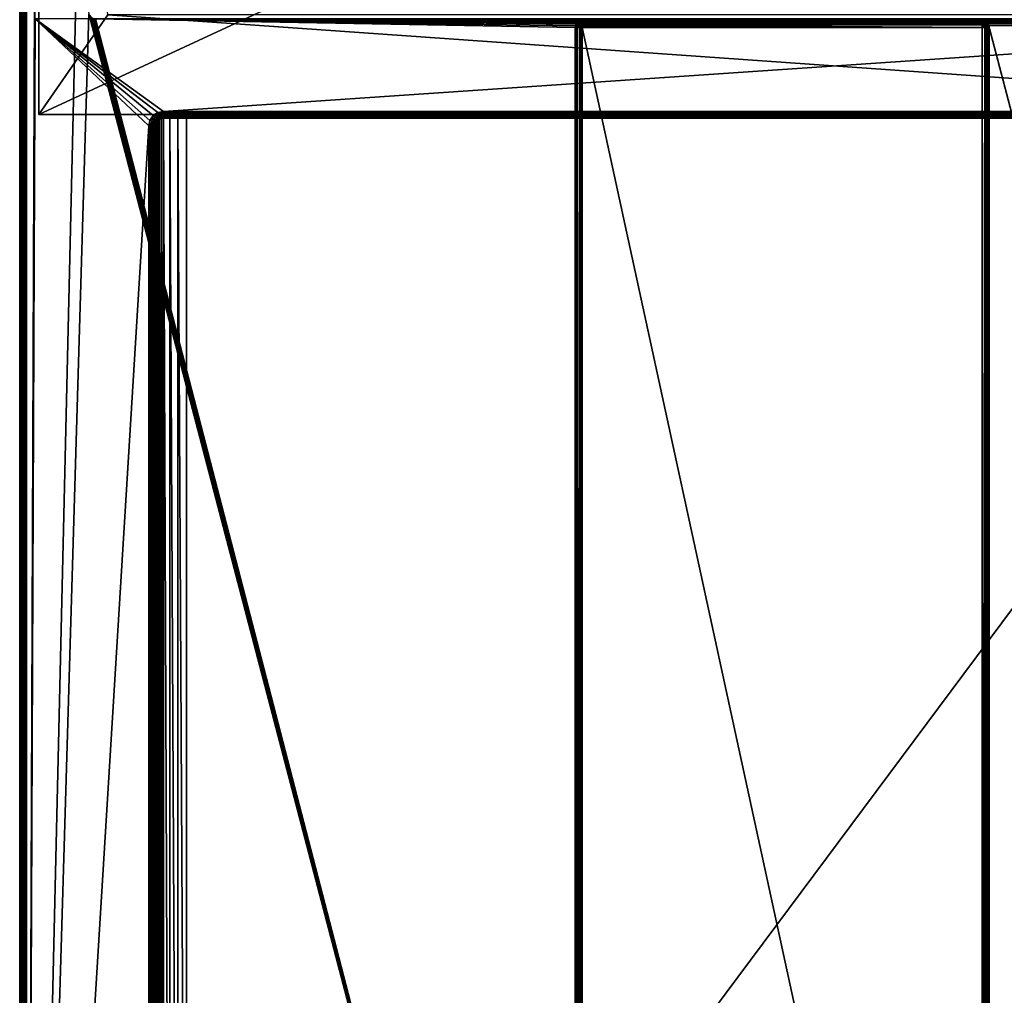
# Model space of a CAD drawing. Units: millimetres. Extents: x -200 to 200, y -508 to 392.
# Drawn here: x -199 to 58, y -58 to 197 of the extents above; entities that cross this region are included whole.
import ezdxf

# ---------------------------------------------------------------- set-up
doc = ezdxf.new("R2010")
doc.units = ezdxf.units.MM
doc.header["$LTSCALE"] = 81.481481
for name, color, linetype in [('121', 7, 'CONTINUOUS'), ('122', 7, 'CONTINUOUS'), ('125', 7, 'CONTINUOUS'), ('126', 7, 'CONTINUOUS'), ('130', 7, 'CONTINUOUS'), ('133', 7, 'CONTINUOUS'), ('135', 7, 'CONTINUOUS'), ('137', 7, 'CONTINUOUS'), ('152', 7, 'CONTINUOUS'), ('153', 7, 'CONTINUOUS'), ('155', 7, 'CONTINUOUS'), ('156', 7, 'CONTINUOUS'), ('157', 7, 'CONTINUOUS'), ('159', 7, 'CONTINUOUS'), ('160', 7, 'CONTINUOUS'), ('161', 7, 'CONTINUOUS'), ('164', 7, 'CONTINUOUS'), ('165', 7, 'CONTINUOUS'), ('168', 7, 'CONTINUOUS'), ('169', 7, 'CONTINUOUS'), ('170', 7, 'CONTINUOUS'), ('172', 7, 'CONTINUOUS'), ('173', 7, 'CONTINUOUS'), ('39', 7, 'CONTINUOUS'), ('42', 7, 'CONTINUOUS'), ('44', 7, 'CONTINUOUS'), ('48', 7, 'CONTINUOUS'), ('50', 7, 'CONTINUOUS')]:
    doc.layers.add(name, color=color, linetype=linetype)

msp = doc.modelspace()

# ---------------------------------------------------------------- linework, layer by layer
at = {"layer": '121', "color": 253, "linetype": 'Continuous', "true_color": 0x929eac}
for points in [[(155.5, -246, -267), (155.5, 171.5, -267), (-155.5, -246, -267), (155.5, -246, -267)], [(-155.5, -246, -267), (155.5, 171.5, -267), (-155.5, 171.5, -267), (-155.5, -246, -267)]]:
    msp.add_3dface(points, dxfattribs=at)
at = {"layer": '122', "color": 253, "linetype": 'Continuous', "true_color": 0x929eac}
for points in [[(-163.5, 169.5, 268.2), (-163.5, -244, 268.2), (-163.5, -244, -259), (-163.5, 169.5, 268.2)], [(-163.5, 169.5, -259), (-163.5, 169.5, 268.2), (-163.5, -244, -259), (-163.5, 169.5, -259)]]:
    msp.add_3dface(points, dxfattribs=at)
at = {"layer": '125', "color": 253, "linetype": 'Continuous', "true_color": 0x929eac}
for points in [[(161.5, 171.5, -264.29), (161.5, 171.5, 268.2), (-161.5, 171.5, -264.29), (161.5, 171.5, -264.29)], [(-161.5, 171.5, -264.29), (161.5, 171.5, 268.2), (-161.5, 171.5, 268.2), (-161.5, 171.5, -264.29)], [(-159.78, 171.5, -265.76), (161.5, 171.5, -264.29), (-161.5, 171.5, -264.29), (-159.78, 171.5, -265.76)], [(159.78, 171.5, -265.76), (161.5, 171.5, -264.29), (-159.78, 171.5, -265.76), (159.78, 171.5, -265.76)], [(-157.73, 171.5, -266.68), (159.78, 171.5, -265.76), (-159.78, 171.5, -265.76), (-157.73, 171.5, -266.68)], [(-155.5, 171.5, -267), (157.73, 171.5, -266.68), (-157.73, 171.5, -266.68), (-155.5, 171.5, -267)], [(157.73, 171.5, -266.68), (159.78, 171.5, -265.76), (-157.73, 171.5, -266.68), (157.73, 171.5, -266.68)], [(-155.5, 171.5, -267), (155.5, 171.5, -267), (157.73, 171.5, -266.68), (-155.5, 171.5, -267)]]:
    msp.add_3dface(points, dxfattribs=at)
at = {"layer": '126', "color": 253, "linetype": 'Continuous', "true_color": 0x929eac}
for points in [[(-163.5, 169.5, 268.2), (-163.43, 170.04, -260.09), (-163.35, 170.27, 268.2), (-163.5, 169.5, 268.2)], [(-163.5, 169.5, 268.2), (-163.5, 169.5, -259), (-163.43, 170.04, -260.09), (-163.5, 169.5, 268.2)], [(-163.43, 170.04, -260.09), (-163.22, 170.52, -261.09), (-163.35, 170.27, 268.2), (-163.43, 170.04, -260.09)], [(-163.35, 170.27, 268.2), (-163.22, 170.52, -261.09), (-162.91, 170.91, 268.2), (-163.35, 170.27, 268.2)], [(-163.22, 170.52, -261.09), (-162.91, 170.92, -262.02), (-162.91, 170.91, 268.2), (-163.22, 170.52, -261.09)], [(-162.91, 170.91, 268.2), (-162.51, 171.23, -262.86), (-162.27, 171.35, 268.2), (-162.91, 170.91, 268.2)], [(-162.91, 170.92, -262.02), (-162.51, 171.23, -262.86), (-162.91, 170.91, 268.2), (-162.91, 170.92, -262.02)], [(-162.51, 171.23, -262.86), (-162.03, 171.43, -263.62), (-162.27, 171.35, 268.2), (-162.51, 171.23, -262.86)], [(-161.5, 171.5, -264.29), (-161.5, 171.5, 268.2), (-162.27, 171.35, 268.2), (-161.5, 171.5, -264.29)], [(-162.03, 171.43, -263.62), (-161.5, 171.5, -264.29), (-162.27, 171.35, 268.2), (-162.03, 171.43, -263.62)]]:
    msp.add_3dface(points, dxfattribs=at)
at = {"layer": '130', "color": 253, "linetype": 'Continuous', "true_color": 0x929eac}
for points in [[(-165.3, 169.5, 270), (-165.3, -244, 270), (-164.83, -244, 269.94), (-165.3, 169.5, 270)], [(-165.3, 169.5, 270), (-164.83, -244, 269.94), (-164.83, 169.5, 269.94), (-165.3, 169.5, 270)], [(-164.83, -244, 269.94), (-164.61, -244, 269.86), (-164.83, 169.5, 269.94), (-164.83, -244, 269.94)], [(-164.83, 169.5, 269.94), (-164.61, -244, 269.86), (-164.61, 169.5, 269.86), (-164.83, 169.5, 269.94)], [(-164.61, -244, 269.86), (-164.4, -244, 269.76), (-164.61, 169.5, 269.86), (-164.61, -244, 269.86)], [(-164.61, 169.5, 269.86), (-164.4, -244, 269.76), (-164.4, 169.5, 269.76), (-164.61, 169.5, 269.86)], [(-164.4, -244, 269.76), (-164.03, -244, 269.47), (-164.4, 169.5, 269.76), (-164.4, -244, 269.76)], [(-164.4, 169.5, 269.76), (-164.03, -244, 269.47), (-164.03, 169.5, 269.47), (-164.4, 169.5, 269.76)], [(-164.03, -244, 269.47), (-163.74, -244, 269.1), (-164.03, 169.5, 269.47), (-164.03, -244, 269.47)], [(-164.03, 169.5, 269.47), (-163.74, -244, 269.1), (-163.74, 169.5, 269.1), (-164.03, 169.5, 269.47)], [(-163.74, -244, 269.1), (-163.64, -244, 268.89), (-163.74, 169.5, 269.1), (-163.74, -244, 269.1)], [(-163.74, 169.5, 269.1), (-163.64, -244, 268.89), (-163.64, 169.5, 268.89), (-163.74, 169.5, 269.1)], [(-163.64, -244, 268.89), (-163.56, -244, 268.67), (-163.64, 169.5, 268.89), (-163.64, -244, 268.89)], [(-163.64, 169.5, 268.89), (-163.56, -244, 268.67), (-163.56, 169.5, 268.67), (-163.64, 169.5, 268.89)], [(-163.5, -244, 268.2), (-163.5, 169.5, 268.2), (-163.56, 169.5, 268.67), (-163.5, -244, 268.2)], [(-163.56, -244, 268.67), (-163.5, -244, 268.2), (-163.56, 169.5, 268.67), (-163.56, -244, 268.67)]]:
    msp.add_3dface(points, dxfattribs=at)
at = {"layer": '133', "color": 253, "linetype": 'Continuous', "true_color": 0x929eac}
for points in [[(161.5, 173.3, 270), (-161.5, 173.3, 270), (-161.5, 172.83, 269.94), (161.5, 173.3, 270)], [(161.5, 173.3, 270), (-161.5, 172.83, 269.94), (161.5, 172.83, 269.94), (161.5, 173.3, 270)], [(-161.5, 172.83, 269.94), (-161.5, 172.61, 269.86), (161.5, 172.83, 269.94), (-161.5, 172.83, 269.94)], [(161.5, 172.83, 269.94), (-161.5, 172.61, 269.86), (161.5, 172.61, 269.86), (161.5, 172.83, 269.94)], [(-161.5, 172.61, 269.86), (-161.5, 172.4, 269.76), (161.5, 172.61, 269.86), (-161.5, 172.61, 269.86)], [(161.5, 172.61, 269.86), (-161.5, 172.4, 269.76), (161.5, 172.4, 269.76), (161.5, 172.61, 269.86)], [(-161.5, 172.4, 269.76), (-161.5, 172.03, 269.47), (161.5, 172.4, 269.76), (-161.5, 172.4, 269.76)], [(161.5, 172.4, 269.76), (-161.5, 172.03, 269.47), (161.5, 172.03, 269.47), (161.5, 172.4, 269.76)], [(-161.5, 172.03, 269.47), (-161.5, 171.74, 269.1), (161.5, 172.03, 269.47), (-161.5, 172.03, 269.47)], [(161.5, 172.03, 269.47), (-161.5, 171.74, 269.1), (161.5, 171.74, 269.1), (161.5, 172.03, 269.47)], [(-161.5, 171.74, 269.1), (-161.5, 171.64, 268.89), (161.5, 171.74, 269.1), (-161.5, 171.74, 269.1)], [(161.5, 171.74, 269.1), (-161.5, 171.64, 268.89), (161.5, 171.64, 268.89), (161.5, 171.74, 269.1)], [(-161.5, 171.64, 268.89), (-161.5, 171.56, 268.67), (161.5, 171.64, 268.89), (-161.5, 171.64, 268.89)], [(161.5, 171.64, 268.89), (-161.5, 171.56, 268.67), (161.5, 171.56, 268.67), (161.5, 171.64, 268.89)], [(-161.5, 171.5, 268.2), (161.5, 171.5, 268.2), (161.5, 171.56, 268.67), (-161.5, 171.5, 268.2)], [(-161.5, 171.56, 268.67), (-161.5, 171.5, 268.2), (161.5, 171.56, 268.67), (-161.5, 171.56, 268.67)]]:
    msp.add_3dface(points, dxfattribs=at)
at = {"layer": '135', "color": 253, "linetype": 'Continuous', "true_color": 0x929eac}
for points in [[(-163.5, 169.5, -259), (-163.43, -244.54, -260.08), (-163.43, 170.04, -260.09), (-163.5, 169.5, -259)], [(-163.43, 170.04, -260.09), (-163.22, -245.02, -261.09), (-163.22, 170.52, -261.09), (-163.43, 170.04, -260.09)], [(-163.43, -244.54, -260.08), (-163.22, -245.02, -261.09), (-163.43, 170.04, -260.09), (-163.43, -244.54, -260.08)], [(-163.22, 170.52, -261.09), (-162.91, -245.42, -262.02), (-162.91, 170.92, -262.02), (-163.22, 170.52, -261.09)], [(-163.22, -245.02, -261.09), (-162.91, -245.42, -262.02), (-163.22, 170.52, -261.09), (-163.22, -245.02, -261.09)], [(-162.91, 170.92, -262.02), (-162.51, -245.73, -262.86), (-162.51, 171.23, -262.86), (-162.91, 170.92, -262.02)], [(-162.91, -245.42, -262.02), (-162.51, -245.73, -262.86), (-162.91, 170.92, -262.02), (-162.91, -245.42, -262.02)], [(-162.51, 171.23, -262.86), (-162.03, -245.93, -263.62), (-162.03, 171.43, -263.62), (-162.51, 171.23, -262.86)], [(-162.51, -245.73, -262.86), (-162.03, -245.93, -263.62), (-162.51, 171.23, -262.86), (-162.51, -245.73, -262.86)], [(-161.5, -246, -264.29), (-161.5, 171.5, -264.29), (-162.03, 171.43, -263.62), (-161.5, -246, -264.29)], [(-162.03, -245.93, -263.62), (-161.5, -246, -264.29), (-162.03, 171.43, -263.62), (-162.03, -245.93, -263.62)], [(-161.5, -246, -264.29), (-159.78, -246, -265.76), (-161.5, 171.5, -264.29), (-161.5, -246, -264.29)], [(-159.78, -246, -265.76), (-159.78, 171.5, -265.76), (-161.5, 171.5, -264.29), (-159.78, -246, -265.76)], [(-159.78, -246, -265.76), (-157.73, -246, -266.68), (-159.78, 171.5, -265.76), (-159.78, -246, -265.76)], [(-157.73, -246, -266.68), (-157.73, 171.5, -266.68), (-159.78, 171.5, -265.76), (-157.73, -246, -266.68)], [(-155.5, -246, -267), (-155.5, 171.5, -267), (-157.73, 171.5, -266.68), (-155.5, -246, -267)], [(-157.73, -246, -266.68), (-155.5, -246, -267), (-157.73, 171.5, -266.68), (-157.73, -246, -266.68)], [(-163.5, 169.5, -259), (-163.5, -244, -259), (-163.43, -244.54, -260.08), (-163.5, 169.5, -259)]]:
    msp.add_3dface(points, dxfattribs=at)
at = {"layer": '137', "color": 253, "linetype": 'Continuous', "true_color": 0x929eac}
for points in [[(-164.19, 172.19, 270), (-165.01, 170.95, 270), (-163.7, 171.7, 269.86), (-164.19, 172.19, 270)], [(-162.94, 173.02, 270), (-164.19, 172.19, 270), (-162.69, 172.38, 269.86), (-162.94, 173.02, 270)], [(-162.69, 172.38, 269.86), (-164.19, 172.19, 270), (-163.7, 171.7, 269.86), (-162.69, 172.38, 269.86)], [(-162.69, 172.38, 269.86), (-163.7, 171.7, 269.86), (-162.47, 171.84, 269.47), (-162.69, 172.38, 269.86)], [(-161.5, 173.3, 270), (-162.94, 173.02, 270), (-161.5, 172.83, 269.94), (-161.5, 173.3, 270)], [(-162.94, 173.02, 270), (-161.5, 172.61, 269.86), (-161.5, 172.83, 269.94), (-162.94, 173.02, 270)], [(-161.5, 172.61, 269.86), (-162.94, 173.02, 270), (-162.69, 172.38, 269.86), (-161.5, 172.61, 269.86)], [(-161.5, 172.4, 269.76), (-161.5, 172.61, 269.86), (-162.69, 172.38, 269.86), (-161.5, 172.4, 269.76)], [(-161.5, 172.03, 269.47), (-161.5, 172.4, 269.76), (-162.69, 172.38, 269.86), (-161.5, 172.03, 269.47)], [(-161.5, 172.03, 269.47), (-162.69, 172.38, 269.86), (-162.47, 171.84, 269.47), (-161.5, 172.03, 269.47)], [(-165.01, 170.95, 270), (-165.3, 169.5, 270), (-164.38, 170.69, 269.86), (-165.01, 170.95, 270)], [(-165.3, 169.5, 270), (-164.83, 169.5, 269.94), (-164.38, 170.69, 269.86), (-165.3, 169.5, 270)], [(-163.7, 171.7, 269.86), (-165.01, 170.95, 270), (-164.38, 170.69, 269.86), (-163.7, 171.7, 269.86)], [(-164.83, 169.5, 269.94), (-164.61, 169.5, 269.86), (-164.38, 170.69, 269.86), (-164.83, 169.5, 269.94)], [(-164.38, 170.69, 269.86), (-164.61, 169.5, 269.86), (-163.84, 170.47, 269.47), (-164.38, 170.69, 269.86)], [(-164.61, 169.5, 269.86), (-164.4, 169.5, 269.76), (-163.84, 170.47, 269.47), (-164.61, 169.5, 269.86)], [(-164.4, 169.5, 269.76), (-164.03, 169.5, 269.47), (-163.84, 170.47, 269.47), (-164.4, 169.5, 269.76)], [(-163.7, 171.7, 269.86), (-164.38, 170.69, 269.86), (-163.29, 171.29, 269.47), (-163.7, 171.7, 269.86)], [(-164.38, 170.69, 269.86), (-163.84, 170.47, 269.47), (-163.29, 171.29, 269.47), (-164.38, 170.69, 269.86)], [(-164.03, 169.5, 269.47), (-163.47, 170.32, 268.89), (-163.84, 170.47, 269.47), (-164.03, 169.5, 269.47)], [(-164.03, 169.5, 269.47), (-163.74, 169.5, 269.1), (-163.47, 170.32, 268.89), (-164.03, 169.5, 269.47)], [(-163.84, 170.47, 269.47), (-163.01, 171.01, 268.89), (-163.29, 171.29, 269.47), (-163.84, 170.47, 269.47)], [(-163.47, 170.32, 268.89), (-163.01, 171.01, 268.89), (-163.84, 170.47, 269.47), (-163.47, 170.32, 268.89)], [(-163.74, 169.5, 269.1), (-163.64, 169.5, 268.89), (-163.47, 170.32, 268.89), (-163.74, 169.5, 269.1)], [(-163.7, 171.7, 269.86), (-163.29, 171.29, 269.47), (-162.47, 171.84, 269.47), (-163.7, 171.7, 269.86)], [(-163.64, 169.5, 268.89), (-163.35, 170.27, 268.2), (-163.47, 170.32, 268.89), (-163.64, 169.5, 268.89)], [(-163.64, 169.5, 268.89), (-163.56, 169.5, 268.67), (-163.35, 170.27, 268.2), (-163.64, 169.5, 268.89)], [(-163.56, 169.5, 268.67), (-163.5, 169.5, 268.2), (-163.35, 170.27, 268.2), (-163.56, 169.5, 268.67)], [(-163.47, 170.32, 268.89), (-162.91, 170.91, 268.2), (-163.01, 171.01, 268.89), (-163.47, 170.32, 268.89)], [(-163.35, 170.27, 268.2), (-162.91, 170.91, 268.2), (-163.47, 170.32, 268.89), (-163.35, 170.27, 268.2)], [(-163.29, 171.29, 269.47), (-162.32, 171.47, 268.89), (-162.47, 171.84, 269.47), (-163.29, 171.29, 269.47)], [(-163.01, 171.01, 268.89), (-162.32, 171.47, 268.89), (-163.29, 171.29, 269.47), (-163.01, 171.01, 268.89)], [(-163.01, 171.01, 268.89), (-162.27, 171.35, 268.2), (-162.32, 171.47, 268.89), (-163.01, 171.01, 268.89)], [(-162.91, 170.91, 268.2), (-162.27, 171.35, 268.2), (-163.01, 171.01, 268.89), (-162.91, 170.91, 268.2)], [(-161.5, 171.74, 269.1), (-161.5, 172.03, 269.47), (-162.47, 171.84, 269.47), (-161.5, 171.74, 269.1)], [(-161.5, 171.64, 268.89), (-161.5, 171.74, 269.1), (-162.47, 171.84, 269.47), (-161.5, 171.64, 268.89)], [(-162.32, 171.47, 268.89), (-161.5, 171.64, 268.89), (-162.47, 171.84, 269.47), (-162.32, 171.47, 268.89)], [(-161.5, 171.56, 268.67), (-161.5, 171.64, 268.89), (-162.32, 171.47, 268.89), (-161.5, 171.56, 268.67)], [(-161.5, 171.5, 268.2), (-161.5, 171.56, 268.67), (-162.32, 171.47, 268.89), (-161.5, 171.5, 268.2)], [(-162.27, 171.35, 268.2), (-161.5, 171.5, 268.2), (-162.32, 171.47, 268.89), (-162.27, 171.35, 268.2)]]:
    msp.add_3dface(points, dxfattribs=at)
at = {"layer": '152', "color": 253, "linetype": 'Continuous', "true_color": 0x929eac}
for points in [[(52.2, 195.2, -305), (52.2, -285.7, -305), (-52.2, 195.2, -305), (52.2, 195.2, -305)], [(-52.2, 195.2, -305), (52.2, -285.7, -305), (-52.2, -285.7, -305), (-52.2, 195.2, -305)]]:
    msp.add_3dface(points, dxfattribs=at)
at = {"layer": '153', "color": 253, "linetype": 'Continuous', "true_color": 0x929eac}
for points in [[(54, 195.2, -270), (54, -285.7, -270), (54, 195.2, -303.2), (54, 195.2, -270)], [(54, 195.2, -303.2), (54, -285.7, -270), (54, -285.7, -303.2), (54, 195.2, -303.2)]]:
    msp.add_3dface(points, dxfattribs=at)
at = {"layer": '155', "color": 253, "linetype": 'Continuous', "true_color": 0x929eac}
for points in [[(-54, -285.7, -270), (-54, 195.2, -270), (-54, -285.7, -303.2), (-54, -285.7, -270)], [(-54, -285.7, -303.2), (-54, 195.2, -270), (-54, 195.2, -303.2), (-54, -285.7, -303.2)]]:
    msp.add_3dface(points, dxfattribs=at)
at = {"layer": '156', "color": 253, "linetype": 'Continuous', "true_color": 0x929eac}
for points in [[(-52.2, 197, -270), (52.2, 197, -270), (-52.2, 197, -303.2), (-52.2, 197, -270)], [(52.2, 197, -270), (52.2, 197, -303.2), (-52.2, 197, -303.2), (52.2, 197, -270)]]:
    msp.add_3dface(points, dxfattribs=at)
at = {"layer": '157', "color": 253, "linetype": 'Continuous', "true_color": 0x929eac}
for points in [[(52.2, -285.7, -305), (52.2, 195.2, -305), (52.89, 195.2, -304.86), (52.2, -285.7, -305)], [(52.2, -285.7, -305), (52.89, 195.2, -304.86), (52.54, -285.7, -304.97), (52.2, -285.7, -305)], [(52.54, -285.7, -304.97), (52.89, 195.2, -304.86), (52.87, -285.7, -304.87), (52.54, -285.7, -304.97)], [(52.89, 195.2, -304.86), (53.19, 195.2, -304.71), (52.87, -285.7, -304.87), (52.89, 195.2, -304.86)], [(52.87, -285.7, -304.87), (53.19, 195.2, -304.71), (53.46, -285.7, -304.49), (52.87, -285.7, -304.87)], [(53.19, 195.2, -304.71), (53.49, 195.2, -304.46), (53.46, -285.7, -304.49), (53.19, 195.2, -304.71)], [(53.46, -285.7, -304.49), (53.49, 195.2, -304.46), (53.71, -285.7, -304.19), (53.46, -285.7, -304.49)], [(53.49, 195.2, -304.46), (53.87, 195.2, -303.87), (53.71, -285.7, -304.19), (53.49, 195.2, -304.46)], [(53.71, -285.7, -304.19), (53.87, 195.2, -303.87), (53.86, -285.7, -303.89), (53.71, -285.7, -304.19)], [(54, 195.2, -303.2), (54, -285.7, -303.2), (53.86, -285.7, -303.89), (54, 195.2, -303.2)], [(53.97, 195.2, -303.54), (54, 195.2, -303.2), (53.86, -285.7, -303.89), (53.97, 195.2, -303.54)], [(53.87, 195.2, -303.87), (53.97, 195.2, -303.54), (53.86, -285.7, -303.89), (53.87, 195.2, -303.87)]]:
    msp.add_3dface(points, dxfattribs=at)
at = {"layer": '159', "color": 253, "linetype": 'Continuous', "true_color": 0x929eac}
for points in [[(-54, -285.7, -303.2), (-54, 195.2, -303.2), (-53.86, 195.2, -303.89), (-54, -285.7, -303.2)], [(-53.94, -285.7, -303.67), (-54, -285.7, -303.2), (-53.86, 195.2, -303.89), (-53.94, -285.7, -303.67)], [(-53.86, -285.7, -303.89), (-53.94, -285.7, -303.67), (-53.86, 195.2, -303.89), (-53.86, -285.7, -303.89)], [(-53.76, -285.7, -304.1), (-53.86, -285.7, -303.89), (-53.86, 195.2, -303.89), (-53.76, -285.7, -304.1)], [(-53.71, 195.2, -304.19), (-53.76, -285.7, -304.1), (-53.86, 195.2, -303.89), (-53.71, 195.2, -304.19)], [(-53.47, -285.7, -304.47), (-53.76, -285.7, -304.1), (-53.71, 195.2, -304.19), (-53.47, -285.7, -304.47)], [(-53.46, 195.2, -304.49), (-53.47, -285.7, -304.47), (-53.71, 195.2, -304.19), (-53.46, 195.2, -304.49)], [(-53.1, -285.7, -304.76), (-53.47, -285.7, -304.47), (-53.46, 195.2, -304.49), (-53.1, -285.7, -304.76)], [(-52.87, 195.2, -304.87), (-53.1, -285.7, -304.76), (-53.46, 195.2, -304.49), (-52.87, 195.2, -304.87)], [(-52.89, -285.7, -304.86), (-53.1, -285.7, -304.76), (-52.87, 195.2, -304.87), (-52.89, -285.7, -304.86)], [(-52.67, -285.7, -304.94), (-52.89, -285.7, -304.86), (-52.87, 195.2, -304.87), (-52.67, -285.7, -304.94)], [(-52.54, 195.2, -304.97), (-52.67, -285.7, -304.94), (-52.87, 195.2, -304.87), (-52.54, 195.2, -304.97)], [(-52.2, 195.2, -305), (-52.2, -285.7, -305), (-52.67, -285.7, -304.94), (-52.2, 195.2, -305)], [(-52.2, 195.2, -305), (-52.67, -285.7, -304.94), (-52.54, 195.2, -304.97), (-52.2, 195.2, -305)]]:
    msp.add_3dface(points, dxfattribs=at)
at = {"layer": '160', "color": 253, "linetype": 'Continuous', "true_color": 0x929eac}
for points in [[(-52.2, 197, -303.2), (52.2, 197, -303.2), (52.2, 196.97, -303.54), (-52.2, 197, -303.2)], [(-52.2, 197, -303.2), (52.2, 196.97, -303.54), (-52.2, 196.94, -303.67), (-52.2, 197, -303.2)], [(52.2, 196.97, -303.54), (52.2, 196.87, -303.87), (-52.2, 196.94, -303.67), (52.2, 196.97, -303.54)], [(-52.2, 196.94, -303.67), (52.2, 196.87, -303.87), (-52.2, 196.86, -303.89), (-52.2, 196.94, -303.67)], [(52.2, 196.87, -303.87), (52.2, 196.49, -304.46), (-52.2, 196.86, -303.89), (52.2, 196.87, -303.87)], [(-52.2, 196.86, -303.89), (52.2, 196.49, -304.46), (-52.2, 196.76, -304.1), (-52.2, 196.86, -303.89)], [(-52.2, 196.76, -304.1), (52.2, 196.49, -304.46), (-52.2, 196.47, -304.47), (-52.2, 196.76, -304.1)], [(52.2, 196.49, -304.46), (52.2, 196.19, -304.7), (-52.2, 196.47, -304.47), (52.2, 196.49, -304.46)], [(-52.2, 196.47, -304.47), (52.2, 196.19, -304.7), (-52.2, 196.1, -304.76), (-52.2, 196.47, -304.47)], [(52.2, 196.19, -304.7), (52.2, 195.89, -304.86), (-52.2, 196.1, -304.76), (52.2, 196.19, -304.7)], [(-52.2, 196.1, -304.76), (52.2, 195.89, -304.86), (-52.2, 195.89, -304.86), (-52.2, 196.1, -304.76)], [(52.2, 195.89, -304.86), (52.2, 195.2, -305), (-52.2, 195.89, -304.86), (52.2, 195.89, -304.86)], [(-52.2, 195.89, -304.86), (52.2, 195.2, -305), (-52.2, 195.67, -304.94), (-52.2, 195.89, -304.86)], [(52.2, 195.2, -305), (-52.2, 195.2, -305), (-52.2, 195.67, -304.94), (52.2, 195.2, -305)]]:
    msp.add_3dface(points, dxfattribs=at)
at = {"layer": '161', "color": 253, "linetype": 'Continuous', "true_color": 0x929eac}
for points in [[(52.2, 197, -270), (52.68, 196.93, -270), (52.2, 197, -303.2), (52.2, 197, -270)], [(52.2, 197, -303.2), (52.68, 196.93, -270), (52.67, 196.94, -303.2), (52.2, 197, -303.2)], [(52.68, 196.93, -270), (53.1, 196.76, -270), (52.67, 196.94, -303.2), (52.68, 196.93, -270)], [(52.67, 196.94, -303.2), (53.1, 196.76, -270), (52.89, 196.86, -303.2), (52.67, 196.94, -303.2)], [(52.89, 196.86, -303.2), (53.1, 196.76, -270), (53.1, 196.76, -303.2), (52.89, 196.86, -303.2)], [(53.1, 196.76, -270), (53.47, 196.47, -270), (53.1, 196.76, -303.2), (53.1, 196.76, -270)], [(53.1, 196.76, -303.2), (53.47, 196.47, -270), (53.47, 196.47, -303.2), (53.1, 196.76, -303.2)], [(53.47, 196.47, -270), (53.76, 196.1, -270), (53.47, 196.47, -303.2), (53.47, 196.47, -270)], [(53.47, 196.47, -303.2), (53.76, 196.1, -270), (53.76, 196.1, -303.2), (53.47, 196.47, -303.2)], [(53.76, 196.1, -270), (53.93, 195.68, -270), (53.76, 196.1, -303.2), (53.76, 196.1, -270)], [(53.76, 196.1, -303.2), (53.93, 195.68, -270), (53.86, 195.89, -303.2), (53.76, 196.1, -303.2)], [(53.86, 195.89, -303.2), (53.93, 195.68, -270), (53.94, 195.67, -303.2), (53.86, 195.89, -303.2)], [(53.93, 195.68, -270), (54, 195.2, -270), (53.94, 195.67, -303.2), (53.93, 195.68, -270)], [(54, 195.2, -270), (54, 195.2, -303.2), (53.94, 195.67, -303.2), (54, 195.2, -270)]]:
    msp.add_3dface(points, dxfattribs=at)
at = {"layer": '164', "color": 253, "linetype": 'Continuous', "true_color": 0x929eac}
for points in [[(-54, 195.2, -303.2), (-53.93, 195.68, -270), (-53.86, 195.89, -303.2), (-54, 195.2, -303.2)], [(-54, 195.2, -270), (-53.93, 195.68, -270), (-54, 195.2, -303.2), (-54, 195.2, -270)], [(-53.93, 195.68, -270), (-53.76, 196.1, -270), (-53.86, 195.89, -303.2), (-53.93, 195.68, -270)], [(-53.86, 195.89, -303.2), (-53.76, 196.1, -270), (-53.7, 196.19, -303.2), (-53.86, 195.89, -303.2)], [(-53.76, 196.1, -270), (-53.47, 196.47, -270), (-53.7, 196.19, -303.2), (-53.76, 196.1, -270)], [(-53.7, 196.19, -303.2), (-53.47, 196.47, -270), (-53.46, 196.49, -303.2), (-53.7, 196.19, -303.2)], [(-53.47, 196.47, -270), (-53.1, 196.76, -270), (-53.46, 196.49, -303.2), (-53.47, 196.47, -270)], [(-53.46, 196.49, -303.2), (-53.1, 196.76, -270), (-52.87, 196.87, -303.2), (-53.46, 196.49, -303.2)], [(-53.1, 196.76, -270), (-52.68, 196.93, -270), (-52.87, 196.87, -303.2), (-53.1, 196.76, -270)], [(-52.87, 196.87, -303.2), (-52.68, 196.93, -270), (-52.54, 196.97, -303.2), (-52.87, 196.87, -303.2)], [(-52.68, 196.93, -270), (-52.2, 197, -270), (-52.54, 196.97, -303.2), (-52.68, 196.93, -270)], [(-52.2, 197, -270), (-52.2, 197, -303.2), (-52.54, 196.97, -303.2), (-52.2, 197, -270)]]:
    msp.add_3dface(points, dxfattribs=at)
at = {"layer": '165', "color": 253, "linetype": 'Continuous', "true_color": 0x929eac}
for points in [[(52.2, 197, -303.2), (52.67, 196.94, -303.2), (52.81, 196.78, -303.81), (52.2, 197, -303.2)], [(52.2, 196.97, -303.54), (52.2, 197, -303.2), (52.81, 196.78, -303.81), (52.2, 196.97, -303.54)], [(52.2, 196.87, -303.87), (52.2, 196.97, -303.54), (52.81, 196.78, -303.81), (52.2, 196.87, -303.87)], [(52.2, 196.49, -304.46), (52.2, 196.87, -303.87), (52.57, 196.55, -304.33), (52.2, 196.49, -304.46)], [(52.57, 196.55, -304.33), (52.2, 196.87, -303.87), (52.81, 196.78, -303.81), (52.57, 196.55, -304.33)], [(52.2, 196.19, -304.7), (52.2, 196.49, -304.46), (52.57, 196.55, -304.33), (52.2, 196.19, -304.7)], [(53.1, 196.1, -304.47), (52.2, 196.19, -304.7), (52.57, 196.55, -304.33), (53.1, 196.1, -304.47)], [(52.2, 195.89, -304.86), (52.2, 196.19, -304.7), (52.69, 195.69, -304.86), (52.2, 195.89, -304.86)], [(52.2, 196.19, -304.7), (53.1, 196.1, -304.47), (52.69, 195.69, -304.86), (52.2, 196.19, -304.7)], [(52.2, 195.2, -305), (52.2, 195.89, -304.86), (52.69, 195.69, -304.86), (52.2, 195.2, -305)], [(52.89, 195.2, -304.86), (52.2, 195.2, -305), (52.69, 195.69, -304.86), (52.89, 195.2, -304.86)], [(53.38, 196.38, -303.89), (52.57, 196.55, -304.33), (52.81, 196.78, -303.81), (53.38, 196.38, -303.89)], [(53.38, 196.38, -303.89), (53.1, 196.1, -304.47), (52.57, 196.55, -304.33), (53.38, 196.38, -303.89)], [(52.67, 196.94, -303.2), (52.89, 196.86, -303.2), (52.81, 196.78, -303.81), (52.67, 196.94, -303.2)], [(53.1, 196.1, -304.47), (53.19, 195.2, -304.71), (52.69, 195.69, -304.86), (53.1, 196.1, -304.47)], [(53.19, 195.2, -304.71), (52.89, 195.2, -304.86), (52.69, 195.69, -304.86), (53.19, 195.2, -304.71)], [(52.89, 196.86, -303.2), (53.38, 196.38, -303.89), (52.81, 196.78, -303.81), (52.89, 196.86, -303.2)], [(52.89, 196.86, -303.2), (53.1, 196.76, -303.2), (53.38, 196.38, -303.89), (52.89, 196.86, -303.2)], [(53.1, 196.76, -303.2), (53.47, 196.47, -303.2), (53.38, 196.38, -303.89), (53.1, 196.76, -303.2)], [(53.38, 196.38, -303.89), (53.55, 195.57, -304.34), (53.1, 196.1, -304.47), (53.38, 196.38, -303.89)], [(53.55, 195.57, -304.34), (53.19, 195.2, -304.71), (53.1, 196.1, -304.47), (53.55, 195.57, -304.34)], [(53.49, 195.2, -304.46), (53.19, 195.2, -304.71), (53.55, 195.57, -304.34), (53.49, 195.2, -304.46)], [(53.47, 196.47, -303.2), (53.78, 195.81, -303.81), (53.38, 196.38, -303.89), (53.47, 196.47, -303.2)], [(53.78, 195.81, -303.81), (53.55, 195.57, -304.34), (53.38, 196.38, -303.89), (53.78, 195.81, -303.81)], [(53.47, 196.47, -303.2), (53.76, 196.1, -303.2), (53.78, 195.81, -303.81), (53.47, 196.47, -303.2)], [(53.87, 195.2, -303.87), (53.49, 195.2, -304.46), (53.55, 195.57, -304.34), (53.87, 195.2, -303.87)], [(53.78, 195.81, -303.81), (53.87, 195.2, -303.87), (53.55, 195.57, -304.34), (53.78, 195.81, -303.81)], [(53.76, 196.1, -303.2), (53.86, 195.89, -303.2), (53.78, 195.81, -303.81), (53.76, 196.1, -303.2)], [(53.86, 195.89, -303.2), (53.97, 195.2, -303.54), (53.78, 195.81, -303.81), (53.86, 195.89, -303.2)], [(53.97, 195.2, -303.54), (53.87, 195.2, -303.87), (53.78, 195.81, -303.81), (53.97, 195.2, -303.54)], [(53.86, 195.89, -303.2), (53.94, 195.67, -303.2), (53.97, 195.2, -303.54), (53.86, 195.89, -303.2)], [(53.94, 195.67, -303.2), (54, 195.2, -303.2), (53.97, 195.2, -303.54), (53.94, 195.67, -303.2)]]:
    msp.add_3dface(points, dxfattribs=at)
at = {"layer": '168', "color": 253, "linetype": 'Continuous', "true_color": 0x929eac}
for points in [[(-54, 195.2, -303.2), (-53.86, 195.89, -303.2), (-53.86, 195.69, -303.69), (-54, 195.2, -303.2)], [(-53.86, 195.2, -303.89), (-54, 195.2, -303.2), (-53.86, 195.69, -303.69), (-53.86, 195.2, -303.89)], [(-53.86, 195.89, -303.2), (-53.7, 196.19, -303.2), (-53.86, 195.69, -303.69), (-53.86, 195.89, -303.2)], [(-53.86, 195.69, -303.69), (-53.7, 196.19, -303.2), (-53.47, 196.1, -304.1), (-53.86, 195.69, -303.69)], [(-53.71, 195.2, -304.19), (-53.86, 195.69, -303.69), (-53.47, 196.1, -304.1), (-53.71, 195.2, -304.19)], [(-53.71, 195.2, -304.19), (-53.86, 195.2, -303.89), (-53.86, 195.69, -303.69), (-53.71, 195.2, -304.19)], [(-53.71, 195.2, -304.19), (-53.47, 196.1, -304.1), (-53.34, 195.57, -304.55), (-53.71, 195.2, -304.19)], [(-53.46, 195.2, -304.49), (-53.71, 195.2, -304.19), (-53.34, 195.57, -304.55), (-53.46, 195.2, -304.49)], [(-53.7, 196.19, -303.2), (-53.46, 196.49, -303.2), (-53.33, 196.55, -303.57), (-53.7, 196.19, -303.2)], [(-53.7, 196.19, -303.2), (-53.33, 196.55, -303.57), (-53.47, 196.1, -304.1), (-53.7, 196.19, -303.2)], [(-53.47, 196.1, -304.1), (-53.33, 196.55, -303.57), (-52.89, 196.38, -304.38), (-53.47, 196.1, -304.1)], [(-53.47, 196.1, -304.1), (-52.89, 196.38, -304.38), (-53.34, 195.57, -304.55), (-53.47, 196.1, -304.1)], [(-53.46, 196.49, -303.2), (-52.87, 196.87, -303.2), (-53.33, 196.55, -303.57), (-53.46, 196.49, -303.2)], [(-52.87, 195.2, -304.87), (-53.46, 195.2, -304.49), (-53.34, 195.57, -304.55), (-52.87, 195.2, -304.87)], [(-53.34, 195.57, -304.55), (-52.89, 196.38, -304.38), (-52.81, 195.81, -304.78), (-53.34, 195.57, -304.55)], [(-52.87, 195.2, -304.87), (-53.34, 195.57, -304.55), (-52.81, 195.81, -304.78), (-52.87, 195.2, -304.87)], [(-53.33, 196.55, -303.57), (-52.87, 196.87, -303.2), (-52.81, 196.78, -303.81), (-53.33, 196.55, -303.57)], [(-53.33, 196.55, -303.57), (-52.81, 196.78, -303.81), (-52.89, 196.38, -304.38), (-53.33, 196.55, -303.57)], [(-52.2, 196.86, -303.89), (-52.2, 196.76, -304.1), (-52.89, 196.38, -304.38), (-52.2, 196.86, -303.89)], [(-52.81, 196.78, -303.81), (-52.2, 196.86, -303.89), (-52.89, 196.38, -304.38), (-52.81, 196.78, -303.81)], [(-52.2, 196.76, -304.1), (-52.2, 196.47, -304.47), (-52.89, 196.38, -304.38), (-52.2, 196.76, -304.1)], [(-52.89, 196.38, -304.38), (-52.2, 196.47, -304.47), (-52.81, 195.81, -304.78), (-52.89, 196.38, -304.38)], [(-52.87, 196.87, -303.2), (-52.54, 196.97, -303.2), (-52.81, 196.78, -303.81), (-52.87, 196.87, -303.2)], [(-52.54, 195.2, -304.97), (-52.87, 195.2, -304.87), (-52.81, 195.81, -304.78), (-52.54, 195.2, -304.97)], [(-52.54, 196.97, -303.2), (-52.2, 197, -303.2), (-52.81, 196.78, -303.81), (-52.54, 196.97, -303.2)], [(-52.2, 197, -303.2), (-52.2, 196.94, -303.67), (-52.81, 196.78, -303.81), (-52.2, 197, -303.2)], [(-52.2, 196.94, -303.67), (-52.2, 196.86, -303.89), (-52.81, 196.78, -303.81), (-52.2, 196.94, -303.67)], [(-52.2, 196.47, -304.47), (-52.2, 196.1, -304.76), (-52.81, 195.81, -304.78), (-52.2, 196.47, -304.47)], [(-52.2, 196.1, -304.76), (-52.2, 195.89, -304.86), (-52.81, 195.81, -304.78), (-52.2, 196.1, -304.76)], [(-52.2, 195.89, -304.86), (-52.54, 195.2, -304.97), (-52.81, 195.81, -304.78), (-52.2, 195.89, -304.86)], [(-52.54, 195.2, -304.97), (-52.2, 195.89, -304.86), (-52.2, 195.67, -304.94), (-52.54, 195.2, -304.97)], [(-52.2, 195.2, -305), (-52.54, 195.2, -304.97), (-52.2, 195.67, -304.94), (-52.2, 195.2, -305)]]:
    msp.add_3dface(points, dxfattribs=at)
at = {"layer": '169', "color": 253, "linetype": 'Continuous', "true_color": 0x929eac}
for points in [[(-194, 172.5, -265), (-194, 172.5, 265), (194, 172.5, -265), (-194, 172.5, -265)], [(194, 172.5, -265), (-194, 172.5, 265), (194, 172.5, 265), (194, 172.5, -265)]]:
    msp.add_3dface(points, dxfattribs=at)
at = {"layer": '170', "color": 253, "linetype": 'Continuous', "true_color": 0x929eac}
for points in [[(-194, 352.5, 265), (194, 352.5, 265), (-194, 172.5, 265), (-194, 352.5, 265)], [(-194, 172.5, 265), (194, 352.5, 265), (194, 172.5, 265), (-194, 172.5, 265)]]:
    msp.add_3dface(points, dxfattribs=at)
at = {"layer": '172', "color": 253, "linetype": 'Continuous', "true_color": 0x929eac}
for points in [[(-194, 352.5, -265), (-194, 172.5, -265), (-176, 198.5, -265), (-194, 352.5, -265)], [(-194, 172.5, -265), (194, 172.5, -265), (-176, 198.5, -265), (-194, 172.5, -265)], [(-176, 198.5, -265), (194, 172.5, -265), (176, 198.5, -265), (-176, 198.5, -265)]]:
    msp.add_3dface(points, dxfattribs=at)
at = {"layer": '173', "color": 253, "linetype": 'Continuous', "true_color": 0x929eac}
for points in [[(-194, 352.5, -265), (-194, 352.5, 265), (-194, 172.5, -265), (-194, 352.5, -265)], [(-194, 352.5, 265), (-194, 172.5, 265), (-194, 172.5, -265), (-194, 352.5, 265)]]:
    msp.add_3dface(points, dxfattribs=at)
at = {"layer": '39', "color": 253, "linetype": 'Continuous', "true_color": 0x929eac}
for points in [[(-199, -350.7, 268.2), (-199, 350.7, 268.2), (-199, -350.7, -268.2), (-199, -350.7, 268.2)], [(-199, -350.7, -268.2), (-199, 350.7, 268.2), (-199, 350.7, -268.2), (-199, -350.7, -268.2)]]:
    msp.add_3dface(points, dxfattribs=at)
at = {"layer": '42', "color": 253, "linetype": 'Continuous', "true_color": 0x929eac}
for points in [[(-197.2, -350.7, 270), (-195, 247.5, 270), (-197.2, 350.7, 270), (-197.2, -350.7, 270)], [(-195, 197.5, 270), (-195, 247.5, 270), (-197.2, -350.7, 270), (-195, 197.5, 270)], [(-195, 197.5, 270), (-197.2, -350.7, 270), (-165.3, 169.5, 270), (-195, 197.5, 270)], [(195, 197.5, 270), (-195, 197.5, 270), (-161.5, 173.3, 270), (195, 197.5, 270)], [(-161.5, 173.3, 270), (-195, 197.5, 270), (-162.94, 173.02, 270), (-161.5, 173.3, 270)], [(-162.94, 173.02, 270), (-195, 197.5, 270), (-164.19, 172.19, 270), (-162.94, 173.02, 270)], [(-164.19, 172.19, 270), (-195, 197.5, 270), (-165.01, 170.95, 270), (-164.19, 172.19, 270)], [(-165.01, 170.95, 270), (-195, 197.5, 270), (-165.3, 169.5, 270), (-165.01, 170.95, 270)], [(161.5, 173.3, 270), (195, 197.5, 270), (-161.5, 173.3, 270), (161.5, 173.3, 270)], [(-197.2, -350.7, 270), (-165.3, -244, 270), (-165.3, 169.5, 270), (-197.2, -350.7, 270)]]:
    msp.add_3dface(points, dxfattribs=at)
at = {"layer": '44', "color": 253, "linetype": 'Continuous', "true_color": 0x929eac}
for points in [[(-197.2, 350.7, -270), (-184, 217.5, -270), (-197.2, -350.7, -270), (-197.2, 350.7, -270)], [(-184, 217.5, -270), (-180.93, 198.82, -270), (-197.2, -350.7, -270), (-184, 217.5, -270)], [(-197.2, -350.7, -270), (-180.93, 198.82, -270), (-53.93, -286.18, -270), (-197.2, -350.7, -270)], [(-180.93, 198.82, -270), (-180.76, 198.4, -270), (-54, -285.7, -270), (-180.93, 198.82, -270)], [(-53.93, -286.18, -270), (-180.93, 198.82, -270), (-54, -285.7, -270), (-53.93, -286.18, -270)], [(-180.76, 198.4, -270), (-180.47, 198.03, -270), (-54, -285.7, -270), (-180.76, 198.4, -270)], [(-180.47, 198.03, -270), (-180.1, 197.74, -270), (-54, -285.7, -270), (-180.47, 198.03, -270)], [(-180.1, 197.74, -270), (-179.68, 197.57, -270), (-54, -285.7, -270), (-180.1, 197.74, -270)], [(-179.68, 197.57, -270), (-179.2, 197.5, -270), (-54, -285.7, -270), (-179.68, 197.57, -270)], [(-179.2, 197.5, -270), (179.2, 197.5, -270), (52.2, 197, -270), (-179.2, 197.5, -270)], [(-54, -285.7, -270), (-179.2, 197.5, -270), (-54, 195.2, -270), (-54, -285.7, -270)], [(-54, 195.2, -270), (-179.2, 197.5, -270), (-53.93, 195.68, -270), (-54, 195.2, -270)], [(-53.93, 195.68, -270), (-179.2, 197.5, -270), (-53.76, 196.1, -270), (-53.93, 195.68, -270)], [(-53.76, 196.1, -270), (-179.2, 197.5, -270), (-53.47, 196.47, -270), (-53.76, 196.1, -270)], [(-53.47, 196.47, -270), (-179.2, 197.5, -270), (-53.1, 196.76, -270), (-53.47, 196.47, -270)], [(-53.1, 196.76, -270), (-179.2, 197.5, -270), (-52.68, 196.93, -270), (-53.1, 196.76, -270)], [(-52.68, 196.93, -270), (-179.2, 197.5, -270), (-52.2, 197, -270), (-52.68, 196.93, -270)], [(-52.2, 197, -270), (-179.2, 197.5, -270), (52.2, 197, -270), (-52.2, 197, -270)], [(52.2, 197, -270), (179.2, 197.5, -270), (52.68, 196.93, -270), (52.2, 197, -270)], [(52.68, 196.93, -270), (179.2, 197.5, -270), (53.1, 196.76, -270), (52.68, 196.93, -270)], [(53.1, 196.76, -270), (179.2, 197.5, -270), (53.47, 196.47, -270), (53.1, 196.76, -270)], [(53.47, 196.47, -270), (179.2, 197.5, -270), (53.76, 196.1, -270), (53.47, 196.47, -270)], [(53.76, 196.1, -270), (179.2, 197.5, -270), (53.93, 195.68, -270), (53.76, 196.1, -270)], [(179.2, 197.5, -270), (197.2, -350.7, -270), (53.93, 195.68, -270), (179.2, 197.5, -270)], [(197.2, -350.7, -270), (54, 195.2, -270), (53.93, 195.68, -270), (197.2, -350.7, -270)], [(54, 195.2, -270), (197.2, -350.7, -270), (54, -285.7, -270), (54, 195.2, -270)]]:
    msp.add_3dface(points, dxfattribs=at)
at = {"layer": '48', "color": 253, "linetype": 'Continuous', "true_color": 0x929eac}
for points in [[(-199, -350.7, -268.2), (-199, 350.7, -268.2), (-198.94, 350.7, -268.67), (-199, -350.7, -268.2)], [(-198.86, 350.7, -268.89), (-199, -350.7, -268.2), (-198.94, 350.7, -268.67), (-198.86, 350.7, -268.89)], [(-199, -350.7, -268.2), (-198.86, 350.7, -268.89), (-198.86, -350.7, -268.89), (-199, -350.7, -268.2)], [(-198.86, 350.7, -268.89), (-198.76, 350.7, -269.1), (-198.86, -350.7, -268.89), (-198.86, 350.7, -268.89)], [(-198.86, -350.7, -268.89), (-198.76, 350.7, -269.1), (-198.76, -350.7, -269.09), (-198.86, -350.7, -268.89)], [(-198.76, 350.7, -269.1), (-198.47, 350.7, -269.47), (-198.76, -350.7, -269.09), (-198.76, 350.7, -269.1)], [(-198.76, -350.7, -269.09), (-198.47, 350.7, -269.47), (-198.46, -350.7, -269.49), (-198.76, -350.7, -269.09)], [(-198.47, 350.7, -269.47), (-198.1, 350.7, -269.76), (-198.46, -350.7, -269.49), (-198.47, 350.7, -269.47)], [(-198.46, -350.7, -269.49), (-198.1, 350.7, -269.76), (-198.26, -350.7, -269.66), (-198.46, -350.7, -269.49)], [(-198.1, 350.7, -269.76), (-197.89, 350.7, -269.86), (-198.26, -350.7, -269.66), (-198.1, 350.7, -269.76)], [(-198.26, -350.7, -269.66), (-197.89, 350.7, -269.86), (-197.87, -350.7, -269.87), (-198.26, -350.7, -269.66)], [(-197.89, 350.7, -269.86), (-197.67, 350.7, -269.94), (-197.87, -350.7, -269.87), (-197.89, 350.7, -269.86)], [(-197.2, 350.7, -270), (-197.2, -350.7, -270), (-197.87, -350.7, -269.87), (-197.2, 350.7, -270)], [(-197.67, 350.7, -269.94), (-197.2, 350.7, -270), (-197.87, -350.7, -269.87), (-197.67, 350.7, -269.94)]]:
    msp.add_3dface(points, dxfattribs=at)
at = {"layer": '50', "color": 253, "linetype": 'Continuous', "true_color": 0x929eac}
for points in [[(-199, 350.7, 268.2), (-199, -350.7, 268.2), (-198.86, -350.7, 268.89), (-199, 350.7, 268.2)], [(-198.86, 350.7, 268.89), (-199, 350.7, 268.2), (-198.86, -350.7, 268.89), (-198.86, 350.7, 268.89)], [(-198.7, 350.7, 269.19), (-198.86, 350.7, 268.89), (-198.71, -350.7, 269.19), (-198.7, 350.7, 269.19)], [(-198.71, -350.7, 269.19), (-198.86, 350.7, 268.89), (-198.86, -350.7, 268.89), (-198.71, -350.7, 269.19)], [(-198.46, -350.7, 269.49), (-198.7, 350.7, 269.19), (-198.71, -350.7, 269.19), (-198.46, -350.7, 269.49)], [(-198.46, 350.7, 269.49), (-198.7, 350.7, 269.19), (-198.46, -350.7, 269.49), (-198.46, 350.7, 269.49)], [(-197.87, 350.7, 269.87), (-198.46, 350.7, 269.49), (-197.87, -350.7, 269.87), (-197.87, 350.7, 269.87)], [(-197.87, -350.7, 269.87), (-198.46, 350.7, 269.49), (-198.46, -350.7, 269.49), (-197.87, -350.7, 269.87)], [(-197.54, 350.7, 269.97), (-197.87, 350.7, 269.87), (-197.54, -350.7, 269.97), (-197.54, 350.7, 269.97)], [(-197.54, -350.7, 269.97), (-197.87, 350.7, 269.87), (-197.87, -350.7, 269.87), (-197.54, -350.7, 269.97)], [(-197.2, -350.7, 270), (-197.2, 350.7, 270), (-197.54, 350.7, 269.97), (-197.2, -350.7, 270)], [(-197.2, -350.7, 270), (-197.54, 350.7, 269.97), (-197.54, -350.7, 269.97), (-197.2, -350.7, 270)]]:
    msp.add_3dface(points, dxfattribs=at)

doc.saveas('drawing.dxf')
